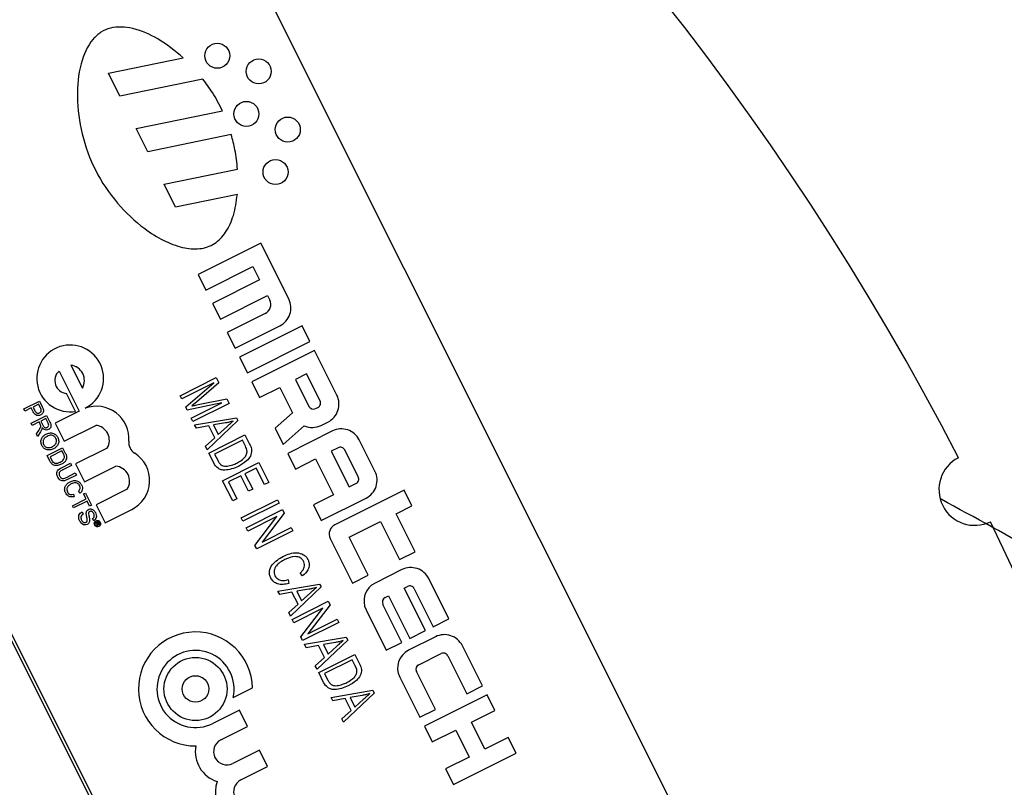
# Model space of a CAD drawing. Units: inches. Extents: x 3 to 63, y 3 to 47.3.
# Drawn here: x 27 to 28.7, y 37.6 to 39 of the extents above; entities that cross this region are included whole.
import ezdxf

# ---------------------------------------------------------------- set-up
doc = ezdxf.new("R2010")
doc.units = ezdxf.units.IN
doc.header["$LTSCALE"] = 6
doc.header["$MEASUREMENT"] = 0
doc.layers.add('FORMAT', color=7, linetype='Continuous')
doc.styles.add('SLDTEXTSTYLE0', font='TXT', dxfattribs={"width": 0.75})
doc.dimstyles.new('SLDDIMSTYLE1', dxfattribs={"dimtxt": 0.5, "dimasz": 0.33, "dimexe": 0, "dimexo": 0.0625, "dimgap": 0.125, "dimtad": 0, "dimtih": 1, "dimtoh": 1, "dimdec": 6, "dimrnd": 1e-09, "dimzin": 12, "dimdsep": 46, "dimlunit": 5, "dimtxsty": 'SLDTEXTSTYLE0', "dimsah": 1, "dimcen": 0.09, "dimadec": 0, "dimazin": 3, "dimtfac": 1, "dimtdec": 3, "dimtofl": 0, "dimtmove": 0, "dimatfit": 3, "dimfxl": 0, "dimfrac": 2, "dimtolj": 1, "dimtzin": 12, "dimarcsym": 0})
doc.dimstyles.new('SLDDIMSTYLE2', dxfattribs={"dimtxt": 0.5, "dimasz": 0.33, "dimexe": 0, "dimexo": 0.0625, "dimgap": 0.125, "dimtad": 0, "dimtih": 1, "dimtoh": 1, "dimdec": 3, "dimrnd": 1e-09, "dimzin": 12, "dimdsep": 46, "dimlunit": 5, "dimtxsty": 'SLDTEXTSTYLE0', "dimsah": 1, "dimcen": 0, "dimadec": 0, "dimazin": 3, "dimtfac": 1, "dimtdec": 3, "dimtofl": 0, "dimtmove": 0, "dimatfit": 3, "dimfxl": 0, "dimfrac": 2, "dimtolj": 1, "dimtzin": 12, "dimarcsym": 0})

# ---------------------------------------------------------------- blocks, each defined once
blk = doc.blocks.new('_D_4')
at = {"layer": 'FORMAT'}
for p, q in [((20.7109, 32.424), (19.319, 31.0321)), ((16.3726, 31.8266), (16.2206, 31.8266)), ((16.2206, 31.8266), (16.2206, 31.0321)), ((17.481, 31.8266), (17.6331, 31.8266)), ((17.6331, 31.8266), (17.6331, 31.0321)), ((16.2206, 31.0321), (16.3726, 31.0321)), ((17.6331, 31.0321), (17.481, 31.0321)), ((19.319, 31.0321), (18.569, 31.0321))]:
    blk.add_line(p, q, dxfattribs=at)
blk.add_solid([(20.7109, 32.424), (20.4245, 32.2437), (20.5306, 32.1376)], dxfattribs=at)
at = {"layer": 'FORMAT', "char_height": 0.5, "attachment_point": 1, "style": 'SLDTEXTSTYLE0'}
for s, insert in [('252', (16.3726, 31.6766)), ('9 15/16"', (16.0394, 30.7808)), ('%%c', (15.2846, 30.7808))]:
    blk.add_mtext(s, dxfattribs=dict(at, insert=insert))
blk = doc.blocks.new('_D_6')
at = {"layer": 'FORMAT'}
for p, q in [((24.5173, 44.3587), (24.3652, 44.3587)), ((24.3652, 44.3587), (24.3652, 43.5643)), ((25.6256, 44.3587), (25.7777, 44.3587)), ((25.7777, 44.3587), (25.7777, 43.5643)), ((19.2556, 36.2375), (19.2556, 44.0539)), ((30.8873, 36.6468), (30.8873, 44.0539)), ((19.2556, 43.6789), (22.8184, 43.6789)), ((30.8873, 43.6789), (27.3245, 43.6789)), ((24.3652, 43.5643), (24.5173, 43.5643)), ((25.7777, 43.5643), (25.6256, 43.5643))]:
    blk.add_line(p, q, dxfattribs=at)
for centre, start, end in [((25.2867, 43.6282), 153.4349, 206.5651), ((24.8562, 43.6282), 333.4349, 26.5651)]:
    blk.add_arc(centre, 1.8603, start, end, dxfattribs=at)
for points in [[(19.2556, 43.6789), (19.5856, 43.6039), (19.5856, 43.7539)], [(30.8873, 43.6789), (30.5573, 43.7539), (30.5573, 43.6039)]]:
    blk.add_solid(points, dxfattribs=at)
at = {"layer": 'FORMAT', "char_height": 0.5, "attachment_point": 1, "style": 'SLDTEXTSTYLE0'}
for s, insert in [('295', (24.5173, 44.2088)), ('11 5/8"', (23.9914, 43.4407))]:
    blk.add_mtext(s, dxfattribs=dict(at, insert=insert))

msp = doc.modelspace()

# ---------------------------------------------------------------- linework, layer by layer
at = {"color": 7, "linetype": 'Continuous', "lineweight": 25}
for p, q in [((28.6402325, 36.6105433), (27.4091334, 39.0695868)), ((27.1528063, 38.8904543), (27.2835298, 38.9172748)), ((27.1730829, 38.8499531), (27.1528063, 38.8904543)), ((27.3181641, 38.8797193), (27.1730829, 38.8499531)), ((27.2014701, 38.7932514), (27.352196, 38.8241758)), ((27.2217467, 38.7527502), (27.2014701, 38.7932514)), ((27.367651, 38.7826853), (27.2217467, 38.7527502)), ((27.2501339, 38.6960486), (27.3786524, 38.7224166)), ((27.8399371, 36.1875158), (26.5909311, 38.6823273)), ((27.8466464, 36.1852832), (26.5931637, 38.6890366)), ((27.2704105, 38.6555474), (27.2501339, 38.6960486)), ((27.3783575, 38.6776948), (27.2704105, 38.6555474)), ((27.4191411, 38.5930138), (27.3096019, 38.5381739)), ((27.4681052, 38.4952109), (27.4191411, 38.5930138)), ((27.3233118, 38.5107891), (27.4054662, 38.551919)), ((27.4054662, 38.551919), (27.4172176, 38.5284463)), ((27.3096019, 38.5381739), (27.3233118, 38.5107891)), ((27.4172176, 38.5284463), (27.3350632, 38.4873164)), ((27.3487732, 38.4599316), (27.4309276, 38.5010615)), ((27.4309276, 38.5010615), (27.4348447, 38.4932373)), ((27.3350632, 38.4873164), (27.3487732, 38.4599316)), ((27.4270306, 38.4697545), (27.3605246, 38.4364589)), ((27.3742346, 38.4090741), (27.4524769, 38.4482454)), ((27.4916081, 38.4482655), (27.3820688, 38.3934257)), ((27.505318, 38.4208807), (27.4916081, 38.4482655)), ((27.3605246, 38.4364589), (27.3742346, 38.4090741)), ((27.3957788, 38.3660408), (27.505318, 38.4208807)), ((27.5131523, 38.4052323), (27.4036131, 38.3503924)), ((27.5523236, 38.32699), (27.5131523, 38.4052323)), ((27.3820688, 38.3934257), (27.3957788, 38.3660408)), ((27.0665991, 38.3692026), (27.1017922, 38.2989066)), ((27.0874831, 38.379658), (27.1076283, 38.3394191)), ((27.2780993, 38.3261199), (27.341391, 38.3578063)), ((27.341391, 38.3578063), (27.3459691, 38.3486619)), ((27.4994774, 38.3641375), (27.4799169, 38.3543447)), ((27.4799169, 38.3543447), (27.5034197, 38.3073993)), ((27.5229802, 38.3171921), (27.4994774, 38.3641375)), ((27.3374133, 38.348619), (27.2809799, 38.3203661)), ((27.2879949, 38.3063541), (27.3374133, 38.348619)), ((27.3459691, 38.3486619), (27.3067721, 38.3150159)), ((27.4036131, 38.3503924), (27.417323, 38.3230076)), ((27.417323, 38.3230076), (27.4525321, 38.3406347)), ((27.4525321, 38.3406347), (27.4747452, 38.2962653)), ((27.0955883, 38.2987335), (27.0799052, 38.3300595)), ((27.2809799, 38.3203661), (27.2780993, 38.3261199)), ((27.3099732, 38.3105469), (27.3598962, 38.3208434)), ((27.3598962, 38.3208434), (27.3640242, 38.312598)), ((27.0050437, 38.3028914), (27.0321687, 38.3164713)), ((27.0069588, 38.2990661), (27.0050437, 38.3028914)), ((27.0180871, 38.3046373), (27.0069588, 38.2990661)), ((27.021414, 38.2979919), (27.0180871, 38.3046373)), ((27.030954, 38.3110791), (27.0212169, 38.3062043)), ((27.0212169, 38.3062043), (27.0244921, 38.2996621)), ((27.0341967, 38.3046021), (27.030954, 38.3110791)), ((27.0321687, 38.3164713), (27.0371578, 38.3065059)), ((27.2907726, 38.3008058), (27.2879949, 38.3063541)), ((27.3511772, 38.3133622), (27.2907726, 38.3008058)), ((27.2978519, 38.2866653), (27.3511772, 38.3133622)), ((27.3067721, 38.3150159), (27.2985218, 38.3080745)), ((27.3640242, 38.312598), (27.3007325, 38.2809115)), ((27.515161, 38.3034922), (27.5190732, 38.3054507)), ((27.017579, 38.2778529), (27.044704, 38.2914329)), ((27.0434893, 38.2860406), (27.0347954, 38.2816881)), ((27.0475372, 38.2779553), (27.0434893, 38.2860406)), ((27.044704, 38.2914329), (27.0505963, 38.2796635)), ((27.1017922, 38.2989066), (27.0600242, 38.2779958)), ((27.3007325, 38.2809115), (27.2978519, 38.2866653)), ((27.3036131, 38.2751577), (27.3765431, 38.2875921)), ((27.3765431, 38.2875921), (27.3790701, 38.2825447)), ((27.4747452, 38.2962653), (27.4442593, 38.269204)), ((27.0194941, 38.2740276), (27.017579, 38.2778529)), ((27.0316656, 38.2801212), (27.0194941, 38.2740276)), ((27.033627, 38.2762035), (27.0316656, 38.2801212)), ((27.0347954, 38.2816881), (27.0384325, 38.2744232)), ((27.0600242, 38.2779958), (27.0757073, 38.2466698)), ((27.0757073, 38.2466698), (27.1307125, 38.2742077)), ((27.3066415, 38.2691086), (27.3036131, 38.2751577)), ((27.3281702, 38.2733333), (27.3066415, 38.2691086)), ((27.3790701, 38.2825447), (27.3254232, 38.2315933)), ((27.3386767, 38.2523474), (27.3281702, 38.2733333)), ((27.3578432, 38.2785514), (27.3365967, 38.274982)), ((27.3365967, 38.274982), (27.3450456, 38.2581059)), ((27.3450456, 38.2581059), (27.3599213, 38.2718337)), ((27.4442593, 38.269204), (27.4584529, 38.2408532)), ((27.4584529, 38.2408532), (27.495151, 38.2734289)), ((27.5249589, 38.2741488), (27.5366952, 38.2800245)), ((27.0269424, 38.2591502), (27.0309775, 38.2653972)), ((27.0291377, 38.2547652), (27.0269424, 38.2591502)), ((27.0343974, 38.262964), (27.0291377, 38.2547652)), ((27.3223947, 38.2376425), (27.3386767, 38.2523474)), ((27.3283038, 38.2258395), (27.3915955, 38.257526)), ((27.3915955, 38.257526), (27.399845, 38.241048)), ((27.5445295, 38.2643761), (27.4662872, 38.2252047)), ((27.6189149, 38.1939781), (27.591495, 38.2487477)), ((27.0457834, 38.2215164), (27.0729085, 38.2350963)), ((27.0729085, 38.2350963), (27.0775521, 38.225821)), ((27.1506462, 38.2343913), (27.095641, 38.2068534)), ((27.3254232, 38.2315933), (27.3223947, 38.2376425)), ((27.3870783, 38.2480686), (27.3385821, 38.2237894)), ((27.3923316, 38.2375756), (27.3870783, 38.2480686)), ((27.5543274, 38.2350327), (27.542591, 38.229157)), ((27.0506474, 38.2118009), (27.0457834, 38.2215164)), ((27.0716938, 38.2297041), (27.0508284, 38.219258)), ((27.0508284, 38.219258), (27.0536276, 38.2136667)), ((27.0744467, 38.2242052), (27.0716938, 38.2297041)), ((27.3369263, 38.2086167), (27.3283038, 38.2258395)), ((27.3385821, 38.2237894), (27.3439189, 38.2131294)), ((27.4662872, 38.2252047), (27.4799972, 38.1978199)), ((27.4799972, 38.1978199), (27.5152062, 38.215447)), ((27.5152062, 38.215447), (27.5465433, 38.1528532)), ((27.542591, 38.229157), (27.5739281, 38.1665631)), ((27.5895715, 38.1841802), (27.5660687, 38.2311256)), ((27.0708828, 38.2001585), (27.0864884, 38.2079713)), ((27.0884035, 38.204146), (27.0729772, 38.1964229)), ((27.0864884, 38.2079713), (27.0884035, 38.204146)), ((27.095641, 38.2068534), (27.1113241, 38.1755274)), ((27.1113241, 38.1755274), (27.1656795, 38.20274)), ((27.352583, 38.1773433), (27.4158747, 38.2090297)), ((27.4113576, 38.1995723), (27.3916303, 38.189696)), ((27.4257605, 38.1708034), (27.4113576, 38.1995723)), ((27.4158747, 38.2090297), (27.4331582, 38.174507)), ((27.0795931, 38.1832082), (27.0950193, 38.1909312)), ((27.0969344, 38.1871059), (27.0813289, 38.1792931)), ((27.0950193, 38.1909312), (27.0969344, 38.1871059)), ((27.3842326, 38.1859924), (27.3628613, 38.1752931)), ((27.3978125, 38.1588674), (27.3842326, 38.1859924)), ((27.3916303, 38.189696), (27.4052102, 38.162571)), ((27.370278, 38.1419986), (27.352583, 38.1773433)), ((27.3628613, 38.1752931), (27.3776758, 38.1457022)), ((27.4052102, 38.162571), (27.3978125, 38.1588674)), ((27.4331582, 38.174507), (27.4257605, 38.1708034)), ((27.5739281, 38.1665631), (27.5856644, 38.1724388)), ((27.0898311, 38.133534), (27.1138263, 38.145547)), ((27.0917448, 38.1536285), (27.0927688, 38.149357)), ((27.103326, 38.1555122), (27.1005904, 38.1589268)), ((27.1094738, 38.1542409), (27.1126036, 38.1558078)), ((27.1138263, 38.145547), (27.1094738, 38.1542409)), ((27.1126036, 38.1558078), (27.1232238, 38.1345946)), ((27.1858248, 38.1625011), (27.131453, 38.1352803)), ((27.3776758, 38.1457022), (27.370278, 38.1419986)), ((27.5465433, 38.1528532), (27.5113342, 38.1352261)), ((27.5250442, 38.1078413), (27.6032865, 38.1470126)), ((27.6698025, 38.1607427), (27.5485269, 38.1000271)), ((27.6835125, 38.1333579), (27.6698025, 38.1607427)), ((27.0917462, 38.1297086), (27.0898311, 38.133534)), ((27.1157414, 38.1417216), (27.0917462, 38.1297086)), ((27.1200939, 38.1330277), (27.1157414, 38.1417216)), ((27.1232238, 38.1345946), (27.1200939, 38.1330277)), ((27.131453, 38.1352803), (27.1471361, 38.1039544)), ((27.3850925, 38.1124077), (27.4483842, 38.1440941)), ((27.4512648, 38.1383403), (27.3879731, 38.1066539)), ((27.4483842, 38.1440941), (27.4512648, 38.1383403)), ((27.5113342, 38.1352261), (27.5250442, 38.1078413)), ((27.6561277, 38.1196479), (27.6835125, 38.1333579)), ((27.106881, 38.1229334), (27.1087961, 38.1191081)), ((27.1272379, 38.1074647), (27.1253228, 38.11129)), ((27.1471361, 38.1039544), (27.1936734, 38.1272529)), ((27.3879731, 38.1066539), (27.3850925, 38.1124077)), ((27.3937342, 38.0951463), (27.4570259, 38.1268327)), ((27.4476284, 38.114932), (27.3966148, 38.0893925)), ((27.4091531, 38.0643481), (27.4476284, 38.114932)), ((27.4601059, 38.1206808), (27.4215728, 38.0700198)), ((27.4570259, 38.1268327), (27.4601059, 38.1206808)), ((27.6894233, 38.0531419), (27.6561277, 38.1196479)), ((27.1299689, 38.103108), (27.1354621, 38.1058581)), ((27.1303874, 38.1022721), (27.1299689, 38.103108)), ((27.1324175, 38.1032884), (27.1303874, 38.1022721)), ((27.1323006, 38.0984507), (27.1317625, 38.0995255)), ((27.1323891, 38.0986374), (27.1323006, 38.0984507)), ((27.1331564, 38.1018125), (27.1324175, 38.1032884)), ((27.1324342, 38.0999737), (27.1330163, 38.1003025)), ((27.1336158, 38.0995572), (27.1329963, 38.0992471)), ((27.1349253, 38.1045439), (27.1333729, 38.1037667)), ((27.1333729, 38.1037667), (27.1340819, 38.1023505)), ((27.1356623, 38.1030717), (27.1349253, 38.1045439)), ((27.1354621, 38.1058581), (27.1366242, 38.1035369)), ((27.3966148, 38.0893925), (27.3937342, 38.0951463)), ((27.4215728, 38.0700198), (27.4726634, 38.0955979)), ((27.4726634, 38.0955979), (27.475544, 38.0898441)), ((27.5739732, 38.078518), (27.6287429, 38.1059379)), ((27.6287429, 38.1059379), (27.6620385, 38.039432)), ((27.475544, 38.0898441), (27.4122523, 38.0581576)), ((27.5407127, 38.0765444), (27.5798841, 37.9983021)), ((27.6072689, 38.012012), (27.5739732, 38.078518)), ((27.4122523, 38.0581576), (27.4091531, 38.0643481)), ((27.6620385, 38.039432), (27.6894233, 38.0531419)), ((27.4924392, 38.0109233), (27.4879147, 38.0158541)), ((27.5798841, 37.9983021), (27.6072689, 38.012012)), ((27.6659606, 38.0218249), (27.6190153, 37.9983221)), ((27.4492884, 37.9841803), (27.5222185, 37.9966147)), ((27.466955, 38.0043328), (27.4681916, 37.997756)), ((27.5247454, 37.9915673), (27.4710986, 37.9406159)), ((27.5222185, 37.9966147), (27.5247454, 37.9915673)), ((27.6698903, 37.9895437), (27.6757585, 37.9924816)), ((27.7481803, 37.9357785), (27.7129261, 38.0061966)), ((27.4523169, 37.9781311), (27.4492884, 37.9841803)), ((27.4738456, 37.9823559), (27.4523169, 37.9781311)), ((27.484352, 37.9613699), (27.4738456, 37.9823559)), ((27.5035185, 37.9875739), (27.4822721, 37.9840045)), ((27.4822721, 37.9840045), (27.490721, 37.9671285)), ((27.490721, 37.9671285), (27.5055967, 37.9808562)), ((27.6366373, 37.9728959), (27.6425055, 37.9758338)), ((27.6425055, 37.9758338), (27.6797183, 37.9015036)), ((27.7071031, 37.9152135), (27.6698903, 37.9895437)), ((27.6874999, 37.9885745), (27.7207955, 37.9220685)), ((27.4680701, 37.9466651), (27.484352, 37.9613699)), ((27.4739791, 37.9348621), (27.5372708, 37.9665486)), ((27.5403508, 37.9603966), (27.5018177, 37.9097356)), ((27.5372708, 37.9665486), (27.5403508, 37.9603966)), ((27.6660259, 37.8946486), (27.6327302, 37.9611545)), ((27.4710986, 37.9406159), (27.4680701, 37.9466651)), ((27.5278733, 37.9546478), (27.4768597, 37.9291083)), ((27.489398, 37.9040639), (27.5278733, 37.9546478)), ((27.6033869, 37.9513567), (27.6386411, 37.8809386)), ((27.4768597, 37.9291083), (27.4739791, 37.9348621)), ((27.5557889, 37.9295599), (27.4924972, 37.8978735)), ((27.5018177, 37.9097356), (27.5529083, 37.9353137)), ((27.5529083, 37.9353137), (27.5557889, 37.9295599)), ((27.7207955, 37.9220685), (27.7481803, 37.9357785)), ((27.7247176, 37.9044615), (27.6777723, 37.8809587)), ((27.6797183, 37.9015036), (27.7071031, 37.9152135)), ((27.4924972, 37.8978735), (27.489398, 37.9040639)), ((27.4957893, 37.8912977), (27.5687194, 37.9037321)), ((27.4988178, 37.8852485), (27.4957893, 37.8912977)), ((27.5203465, 37.8894732), (27.4988178, 37.8852485)), ((27.5712463, 37.8986846), (27.5175995, 37.8477333)), ((27.5308529, 37.8684873), (27.5203465, 37.8894732)), ((27.5500194, 37.8946913), (27.528773, 37.8911219)), ((27.528773, 37.8911219), (27.5372218, 37.8742458)), ((27.5372218, 37.8742458), (27.5520976, 37.8879736)), ((27.5687194, 37.9037321), (27.5712463, 37.8986846)), ((27.6386411, 37.8809386), (27.6660259, 37.8946486)), ((27.8069373, 37.8184151), (27.7716831, 37.8888331)), ((27.52048, 37.8419795), (27.5837717, 37.8736659)), ((27.5837717, 37.8736659), (27.5920213, 37.857188)), ((27.6953943, 37.8555325), (27.7345155, 37.8751181)), ((27.7462569, 37.871211), (27.7795525, 37.8047051)), ((27.514571, 37.8537825), (27.5308529, 37.8684873)), ((27.5175995, 37.8477333), (27.514571, 37.8537825)), ((27.5792546, 37.8642085), (27.5307584, 37.8399293)), ((27.5845078, 37.8537156), (27.5792546, 37.8642085)), ((27.5291025, 37.8247566), (27.52048, 37.8419795)), ((27.5307584, 37.8399293), (27.5360952, 37.8292694)), ((27.7247829, 37.7772852), (27.6914873, 37.8437911)), ((27.6621439, 37.8339933), (27.6973981, 37.7635752)), ((27.7795525, 37.8047051), (27.8069373, 37.8184151)), ((27.3708744, 37.7982082), (27.404791, 37.8151882)), ((27.5422902, 37.7984151), (27.6152203, 37.8108494)), ((27.6177472, 37.805802), (27.5641003, 37.7548507)), ((27.5965203, 37.8018087), (27.5752739, 37.7982393)), ((27.6152203, 37.8108494), (27.6177472, 37.805802)), ((27.8147716, 37.8027666), (27.7052324, 37.7479267)), ((27.8284815, 37.7753818), (27.8147716, 37.8027666)), ((27.5453187, 37.7923659), (27.5422902, 37.7984151)), ((27.5668474, 37.7965906), (27.5453187, 37.7923659)), ((27.5773538, 37.7756047), (27.5668474, 37.7965906)), ((27.5752739, 37.7982393), (27.5837227, 37.7813632)), ((27.5837227, 37.7813632), (27.5985985, 37.795091)), ((27.3819111, 37.7761632), (27.3352997, 37.7528277)), ((27.3961937, 37.7476345), (27.3819111, 37.7761632)), ((27.5610719, 37.7608998), (27.5773538, 37.7756047)), ((27.6973981, 37.7635752), (27.7247829, 37.7772852)), ((27.7874043, 37.7548168), (27.8284815, 37.7753818)), ((27.5641003, 37.7548507), (27.5610719, 37.7608998)), ((27.8109071, 37.7078715), (27.7874043, 37.7548168)), ((27.3495824, 37.7242989), (27.3961937, 37.7476345)), ((27.7052324, 37.7479267), (27.7189423, 37.7205419)), ((27.7189423, 37.7205419), (27.7600195, 37.7411069)), ((27.7600195, 37.7411069), (27.7835223, 37.6941615)), ((27.8519843, 37.7284364), (27.8109071, 37.7078715)), ((27.8656943, 37.7010516), (27.8519843, 37.7284364)), ((27.4169685, 37.7061381), (27.3703572, 37.6828026)), ((27.4312512, 37.6776094), (27.4169685, 37.7061381)), ((27.7561551, 37.6462117), (27.8656943, 37.7010516)), ((27.7835223, 37.6941615), (27.7424451, 37.6735965)), ((27.3846399, 37.6542738), (27.4312512, 37.6776094)), ((27.7424451, 37.6735965), (27.7561551, 37.6462117))]:
    msp.add_line(p, q, dxfattribs=at)
for centre, radius in [((27.3431952, 38.9206208), 0.021875), ((27.4156019, 38.8932661), 0.021875), ((27.3941179, 38.8189058), 0.021875), ((27.4665247, 38.7915511), 0.021875), ((27.4450407, 38.7171909), 0.021875), ((27.3051114, 37.8131271), 0.0551074), ((27.3051114, 37.8131271), 0.0232031)]:
    msp.add_circle(centre, radius, dxfattribs=at)
for centre, radius, start, end in [((24.2243429, 35.9374574), 4.96875, 27.3151515, 120.8737387), ((27.4191963, 38.485403), 0.0175, 296.5944451, 26.5944451), ((27.4368083, 38.4795424), 0.035, 296.5944451, 26.5944451), ((27.0860957, 38.3563442), 0.0583875, 296.5944451, 279.3565912), ((27.0816643, 38.3524906), 0.0225, 132.0335049, 265.5158569), ((27.0833938, 38.3524485), 0.0275151, 331.7358199, 81.4530703), ((27.5210267, 38.3113214), 0.035, 296.5944451, 26.5944451), ((27.1320522, 38.2510855), 0.0566297, 355.2841708, 110.4847897), ((27.5112439, 38.3113164), 0.00875, 206.5944451, 296.5944451), ((27.515156, 38.313275), 0.00875, 296.5944451, 26.5944451), ((27.1284341, 38.248169), 0.0261381, 328.1893706, 84.9995196), ((27.5092904, 38.3054457), 0.035, 246.1726792, 296.5944451), ((27.560198, 38.2330791), 0.035, 26.5944451, 116.5944451), ((27.210914, 38.24458), 0.0225, 175.2841708, 237.4348913), ((27.5582445, 38.2272085), 0.00875, 26.5944451, 116.5944451), ((27.1683219, 38.177891), 0.0566297, 296.5944451, 57.4348913), ((28.6673875, 38.1618296), 0.0625, 116.9547983, 296.2340919), ((27.1638572, 38.1766655), 0.0261381, 327.1866157, 86.0022745), ((27.5817473, 38.1802631), 0.00875, 296.5944451, 26.5944451), ((27.587618, 38.1783095), 0.035, 296.5944451, 26.5944451), ((24.2243429, 35.9374574), 4.96875, 292.3151515, 25.8737387), ((27.5563612, 38.0843786), 0.0175, 116.5944451, 206.5944451), ((27.6816292, 37.990528), 0.035, 26.5944451, 116.5944451), ((27.6346838, 37.9670252), 0.035, 116.5944451, 206.5944451), ((27.6796756, 37.9846573), 0.00875, 26.5944451, 116.5944451), ((27.6405545, 37.9650717), 0.00875, 116.5944451, 206.5944451), ((27.3051114, 37.8131271), 0.0997009, 1.1845643, 270.369792), ((27.7403862, 37.8731646), 0.035, 26.5944451, 116.5944451), ((27.3051114, 37.8131271), 0.0674341, 347.2183097, 296.5944451), ((27.6934408, 37.8496618), 0.035, 116.5944451, 206.5944451), ((27.7384326, 37.8672939), 0.00875, 26.5944451, 116.5944451), ((27.6993115, 37.8477082), 0.00875, 116.5944451, 206.5944451), ((27.3599698, 37.7035507), 0.0232031, 116.5944451, 296.5944451), ((27.3599698, 37.7035507), 0.0551074, 169.6744854, 251.8721991), ((27.3950273, 37.6335256), 0.0551074, 161.3166911, 296.5944451), ((27.3950273, 37.6335256), 0.0232031, 116.5944451, 296.5944451)]:
    msp.add_arc(centre, radius, start, end, dxfattribs=at)
for points, knots in [([(27.2835298, 38.9172748), (27.26936, 38.9289229), (27.2429176, 38.9506595), (27.2045569, 38.9673621), (27.1756784, 38.9716103), (27.15636, 38.9698161), (27.1391264, 38.9624248), (27.1181864, 38.9431883), (27.1015196, 38.9036334), (27.0963846, 38.8464617), (27.1048413, 38.7824877), (27.1280803, 38.7184563), (27.1663349, 38.6622765), (27.2084502, 38.6222656), (27.2478858, 38.5973204), (27.2805808, 38.58456), (27.311683, 38.5810562), (27.3398725, 38.5901515), (27.360091, 38.6124026), (27.37324, 38.6425208), (27.3765755, 38.665446), (27.3783575, 38.6776948)], [0, 0, 0, 0, 0.070336472, 0.131254673, 0.157740461, 0.181911108, 0.204892735, 0.228499977, 0.289537678, 0.363926497, 0.447733918, 0.535613366, 0.623359285, 0.706659552, 0.757134374, 0.801911878, 0.84062905, 0.875278855, 0.911248308, 0.952580659, 1, 1, 1, 1]), ([(27.352196, 38.8241758), (27.3466676, 38.8350989), (27.3368243, 38.8545474), (27.323851, 38.8720479), (27.3181641, 38.8797193)], [0, 0, 0, 0, 0.561646668, 1, 1, 1, 1]), ([(27.3786524, 38.7224166), (27.3774405, 38.7336783), (27.3752487, 38.7540453), (27.3699983, 38.7738371), (27.367651, 38.7826853)], [0, 0, 0, 0, 0.552932272, 1, 1, 1, 1]), ([(27.0324455, 38.2961687), (27.0329707, 38.2964746), (27.0340203, 38.2970859), (27.0350669, 38.2984452), (27.0356349, 38.2999266), (27.0355595, 38.3008811), (27.0355218, 38.3013581)], [0, 0, 0, 0, 0.280260848, 0.560077502, 0.780149736, 1, 1, 1, 1]), ([(27.0355218, 38.3013581), (27.0353188, 38.3019815), (27.0349561, 38.3030957), (27.0344289, 38.3041415), (27.0341967, 38.3046021)], [0, 0, 0, 0, 0.559584923, 1, 1, 1, 1]), ([(27.0389155, 38.3023571), (27.0391678, 38.301254), (27.0396713, 38.299052), (27.0385959, 38.2959887), (27.0367454, 38.2937476), (27.0352281, 38.2928478), (27.0344693, 38.2923978)], [0, 0, 0, 0, 0.280012961, 0.558910447, 0.779395551, 1, 1, 1, 1]), ([(27.0371578, 38.3065059), (27.0375321, 38.3057506), (27.0382004, 38.3044021), (27.038697, 38.3029819), (27.0389155, 38.3023571)], [0, 0, 0, 0, 0.5601005195, 1, 1, 1, 1]), ([(27.2985218, 38.3080745), (27.3006577, 38.3085436), (27.304472, 38.3093812), (27.3082923, 38.3101907), (27.3099732, 38.3105469)], [0, 0, 0, 0, 0.559997777, 1, 1, 1, 1]), ([(27.0344693, 38.2923978), (27.0330399, 38.2918625), (27.0301903, 38.2907955), (27.0245424, 38.2922962), (27.0226019, 38.2958292), (27.021414, 38.2979919)], [0, 0, 0, 0, 0.280751195, 0.559708471, 1, 1, 1, 1]), ([(27.0244921, 38.2996621), (27.0249373, 38.2988452), (27.0258228, 38.2972203), (27.0279199, 38.2954835), (27.0304163, 38.2953205), (27.031768, 38.2958855), (27.0324455, 38.2961687)], [0, 0, 0, 0, 0.281400741, 0.559752868, 0.77935575, 1, 1, 1, 1]), ([(27.0309775, 38.2653972), (27.0315683, 38.2663336), (27.0325413, 38.2678759), (27.0337536, 38.2700847), (27.0346439, 38.2720933), (27.0345119, 38.2735354), (27.034446, 38.2742554)], [0, 0, 0, 0, 0.340601127, 0.560969471, 0.780773801, 1, 1, 1, 1]), ([(27.034446, 38.2742554), (27.0343156, 38.2746285), (27.0340828, 38.275295), (27.0337663, 38.2759258), (27.033627, 38.2762035)], [0, 0, 0, 0, 0.559852696, 1, 1, 1, 1]), ([(27.0366614, 38.2676719), (27.0363305, 38.2667484), (27.0357394, 38.2650987), (27.0348076, 38.2636165), (27.0343974, 38.262964)], [0, 0, 0, 0, 0.559794285, 1, 1, 1, 1]), ([(27.0369426, 38.2704494), (27.0369448, 38.2699248), (27.0369488, 38.2689882), (27.0367492, 38.2680741), (27.0366614, 38.2676719)], [0, 0, 0, 0, 0.560120097, 1, 1, 1, 1]), ([(27.0478364, 38.2669059), (27.0467215, 38.266488), (27.0444938, 38.2656531), (27.0401119, 38.2665851), (27.0381444, 38.268984), (27.0369426, 38.2704494)], [0, 0, 0, 0, 0.280517375, 0.560501605, 1, 1, 1, 1]), ([(27.0384325, 38.2744232), (27.0388427, 38.2736415), (27.0396589, 38.2720862), (27.0415111, 38.2702956), (27.0438772, 38.2699691), (27.0451851, 38.2704498), (27.0458397, 38.2706904)], [0, 0, 0, 0, 0.281562637, 0.560237887, 0.779871891, 1, 1, 1, 1]), ([(27.0458397, 38.2706904), (27.0465076, 38.2711281), (27.0478412, 38.2720023), (27.0488534, 38.2748671), (27.0480366, 38.2767835), (27.0475372, 38.2779553)], [0, 0, 0, 0, 0.2804058885, 0.559980744, 1, 1, 1, 1]), ([(27.0505963, 38.2796635), (27.0512091, 38.2784063), (27.0524259, 38.2759103), (27.05262, 38.2718284), (27.0506221, 38.2686709), (27.0487655, 38.2674946), (27.0478364, 38.2669059)], [0, 0, 0, 0, 0.281671204, 0.559201666, 0.779411038, 1, 1, 1, 1]), ([(27.3712212, 38.2817635), (27.3687514, 38.2810482), (27.3643408, 38.2797709), (27.3598286, 38.278924), (27.3578432, 38.2785514)], [0, 0, 0, 0, 0.559976449, 1, 1, 1, 1]), ([(27.3599213, 38.2718337), (27.3619876, 38.2737365), (27.3656772, 38.2771344), (27.3695272, 38.280349), (27.3712212, 38.2817635)], [0, 0, 0, 0, 0.560009185, 1, 1, 1, 1]), ([(27.0365565, 38.2390779), (27.0358001, 38.2411502), (27.0342883, 38.2452918), (27.0358245, 38.2514866), (27.0392672, 38.2560243), (27.0421997, 38.2578275), (27.0436664, 38.2587294)], [0, 0, 0, 0, 0.279599968, 0.558765323, 0.779310295, 1, 1, 1, 1]), ([(27.0455381, 38.2548823), (27.0441325, 38.2540633), (27.0413286, 38.2524296), (27.0388838, 38.2484697), (27.0382931, 38.2442383), (27.0392163, 38.2418538), (27.0396782, 38.2406611)], [0, 0, 0, 0, 0.28065662, 0.559885003, 0.779849234, 1, 1, 1, 1]), ([(27.0436664, 38.2587294), (27.0457688, 38.2596149), (27.0499618, 38.2613809), (27.0564791, 38.2606823), (27.0615985, 38.2575842), (27.0634557, 38.2545222), (27.0643852, 38.2529897)], [0, 0, 0, 0, 0.280570395, 0.559574615, 0.779560769, 1, 1, 1, 1]), ([(27.0612663, 38.251401), (27.060299, 38.2528218), (27.0583666, 38.2556603), (27.0521756, 38.2577849), (27.0480573, 38.2559839), (27.0455381, 38.2548823)], [0, 0, 0, 0, 0.280127725, 0.559652862, 1, 1, 1, 1]), ([(27.0549771, 38.2369921), (27.0564106, 38.237826), (27.0592697, 38.2394892), (27.0619905, 38.2433904), (27.0626465, 38.2477323), (27.0617264, 38.2501779), (27.0612663, 38.251401)], [0, 0, 0, 0, 0.28079669, 0.560068196, 0.779984023, 1, 1, 1, 1]), ([(27.0643852, 38.2529897), (27.0651499, 38.250876), (27.0666779, 38.2466528), (27.0650433, 38.2403403), (27.0614004, 38.2358199), (27.0583778, 38.2340426), (27.0568651, 38.2331532)], [0, 0, 0, 0, 0.279564447, 0.558584119, 0.779087157, 1, 1, 1, 1]), ([(27.0568651, 38.2331532), (27.0547912, 38.2323291), (27.0506523, 38.2306846), (27.0442512, 38.2314318), (27.0393496, 38.2346314), (27.0374879, 38.2375952), (27.0365565, 38.2390779)], [0, 0, 0, 0, 0.280353032, 0.559502251, 0.779635331, 1, 1, 1, 1]), ([(27.0396782, 38.2406611), (27.040613, 38.2392686), (27.0424825, 38.2364836), (27.047129, 38.2349542), (27.0514023, 38.2354058), (27.0537845, 38.2364629), (27.0549771, 38.2369921)], [0, 0, 0, 0, 0.279100191, 0.558191987, 0.778806361, 1, 1, 1, 1]), ([(27.3953102, 38.2284818), (27.3949805, 38.2302526), (27.3943906, 38.2334208), (27.3929617, 38.236304), (27.3923316, 38.2375756)], [0, 0, 0, 0, 0.558949339, 1, 1, 1, 1]), ([(27.399845, 38.241048), (27.400714, 38.2392791), (27.4022647, 38.2361222), (27.4030013, 38.2326874), (27.4033251, 38.2311772)], [0, 0, 0, 0, 0.56035443, 1, 1, 1, 1]), ([(27.0687798, 38.2099786), (27.0708703, 38.2111775), (27.0737865, 38.2128499), (27.0759404, 38.2166384), (27.0760678, 38.2185089), (27.0761313, 38.2194422)], [0, 0, 0, 0, 0.559149684, 0.78004033, 1, 1, 1, 1]), ([(27.0795953, 38.2159166), (27.0790505, 38.21445), (27.0781517, 38.2120302), (27.0756625, 38.2094267), (27.0732953, 38.2075528), (27.0715219, 38.2065999), (27.0706351, 38.2061234)], [0, 0, 0, 0, 0.338851473, 0.559119161, 0.779526219, 1, 1, 1, 1]), ([(27.0761313, 38.2194422), (27.0759199, 38.2203675), (27.0755419, 38.222022), (27.0747818, 38.2235373), (27.0744467, 38.2242052)], [0, 0, 0, 0, 0.559254556, 1, 1, 1, 1]), ([(27.0775521, 38.225821), (27.0779996, 38.2249182), (27.0787986, 38.2233066), (27.0793275, 38.2215883), (27.0795602, 38.2208326)], [0, 0, 0, 0, 0.560174013, 1, 1, 1, 1]), ([(27.0795602, 38.2208326), (27.0797323, 38.2199139), (27.0800397, 38.2182729), (27.0797311, 38.2166367), (27.0795953, 38.2159166)], [0, 0, 0, 0, 0.559846533, 1, 1, 1, 1]), ([(27.3772583, 38.2082006), (27.3819332, 38.2108117), (27.3884489, 38.2144511), (27.3943293, 38.2222418), (27.394984, 38.2264064), (27.3953102, 38.2284818)], [0, 0, 0, 0, 0.5602424344, 0.7808580402, 1, 1, 1, 1]), ([(27.4033251, 38.2311772), (27.4029344, 38.2275066), (27.4021489, 38.2201257), (27.3931405, 38.2099351), (27.3850156, 38.2052598), (27.380049, 38.2024018)], [0, 0, 0, 0, 0.277744115, 0.558493328, 1, 1, 1, 1]), ([(27.0706351, 38.2061234), (27.0685859, 38.2052684), (27.0645001, 38.2035637), (27.0580146, 38.2037705), (27.053186, 38.2072126), (27.0514959, 38.2102673), (27.0506474, 38.2118009)], [0, 0, 0, 0, 0.280839967, 0.559951723, 0.779068473, 1, 1, 1, 1]), ([(27.0536276, 38.2136667), (27.0542884, 38.2123503), (27.0554645, 38.2100073), (27.0577511, 38.208765), (27.058753, 38.2082206)], [0, 0, 0, 0, 0.561861016, 1, 1, 1, 1]), ([(27.058753, 38.2082206), (27.0607108, 38.2080662), (27.0642228, 38.2077891), (27.0673818, 38.2093069), (27.0687798, 38.2099786)], [0, 0, 0, 0, 0.557452247, 1, 1, 1, 1]), ([(27.0642713, 38.1837194), (27.0635023, 38.1854949), (27.0619742, 38.1890234), (27.0631516, 38.1946815), (27.0669248, 38.1980174), (27.0695613, 38.1994436), (27.0708828, 38.2001585)], [0, 0, 0, 0, 0.28072915, 0.557903598, 0.778402624, 1, 1, 1, 1]), ([(27.380049, 38.2024018), (27.3722909, 38.1992131), (27.3625798, 38.1952216), (27.3502303, 38.1963497), (27.3424241, 38.199595), (27.3391232, 38.2050116), (27.3369263, 38.2086167)], [0, 0, 0, 0, 0.499482229, 0.625227146, 0.750561133, 1, 1, 1, 1]), ([(27.3439189, 38.2131294), (27.344869, 38.2113877), (27.3467635, 38.207915), (27.3509055, 38.2039986), (27.3559327, 38.2025603), (27.3590465, 38.2027434), (27.3606055, 38.202835)], [0, 0, 0, 0, 0.280724641, 0.559735142, 0.7795740137, 1, 1, 1, 1]), ([(27.3606055, 38.202835), (27.3638394, 38.2034532), (27.3696185, 38.2045578), (27.3749225, 38.2070868), (27.3772583, 38.2082006)], [0, 0, 0, 0, 0.559599911, 1, 1, 1, 1]), ([(27.0813289, 38.1792931), (27.0796107, 38.1784685), (27.0761993, 38.1768314), (27.0706199, 38.1768836), (27.0664913, 38.1798229), (27.0650126, 38.1824182), (27.0642713, 38.1837194)], [0, 0, 0, 0, 0.281627297, 0.559158439, 0.778982612, 1, 1, 1, 1]), ([(27.0729772, 38.1964229), (27.0718344, 38.1958375), (27.0695628, 38.1946739), (27.0668471, 38.1920601), (27.0664309, 38.1885764), (27.067209, 38.1867002), (27.0675992, 38.1857592)], [0, 0, 0, 0, 0.2817876316, 0.5601222511, 0.7793862591, 1, 1, 1, 1]), ([(27.0675992, 38.1857592), (27.0680329, 38.1849814), (27.0688981, 38.1834294), (27.0709063, 38.1815144), (27.0749212, 38.1808842), (27.0776636, 38.1822483), (27.0795931, 38.1832082)], [0, 0, 0, 0, 0.187561454, 0.374238698, 0.55971924, 1, 1, 1, 1]), ([(27.0781939, 38.1559097), (27.0773254, 38.1580171), (27.0755941, 38.1622182), (27.0775705, 38.1685654), (27.0814659, 38.1728553), (27.084495, 38.1746501), (27.0860104, 38.175548)], [0, 0, 0, 0, 0.279955064, 0.558087594, 0.778911574, 1, 1, 1, 1]), ([(27.0879418, 38.1717308), (27.0865231, 38.1709257), (27.0836945, 38.1693205), (27.0805882, 38.1657886), (27.0798238, 38.1614703), (27.0807038, 38.1590477), (27.0811442, 38.1578352)], [0, 0, 0, 0, 0.281245013, 0.560715637, 0.780138021, 1, 1, 1, 1]), ([(27.0860104, 38.175548), (27.0880404, 38.1763815), (27.0920901, 38.1780442), (27.0983992, 38.177423), (27.1032477, 38.1742999), (27.1050664, 38.1713766), (27.1059764, 38.1699139)], [0, 0, 0, 0, 0.280492483, 0.55956971, 0.77961533, 1, 1, 1, 1]), ([(27.1027541, 38.1685317), (27.1022084, 38.1694576), (27.1011185, 38.1713066), (27.0983802, 38.1731375), (27.0937275, 38.1741007), (27.0903273, 38.1727079), (27.0879418, 38.1717308)], [0, 0, 0, 0, 0.1872234357, 0.3739057904, 0.5607363291, 1, 1, 1, 1]), ([(27.1005904, 38.1589268), (27.1012847, 38.1596487), (27.1026698, 38.1610889), (27.1037575, 38.1637375), (27.1036838, 38.166361), (27.1030642, 38.1678077), (27.1027541, 38.1685317)], [0, 0, 0, 0, 0.2805532991, 0.5597389299, 0.7796538206, 1, 1, 1, 1]), ([(27.1059764, 38.1699139), (27.1065441, 38.1685359), (27.1076781, 38.1657835), (27.1073431, 38.161543), (27.1057608, 38.158027), (27.104138, 38.1563509), (27.103326, 38.1555122)], [0, 0, 0, 0, 0.280080636, 0.559448667, 0.779548832, 1, 1, 1, 1]), ([(27.0927688, 38.149357), (27.0911551, 38.1491112), (27.0879334, 38.1486205), (27.0834699, 38.1499677), (27.0801341, 38.1525952), (27.078841, 38.1548043), (27.0781939, 38.1559097)], [0, 0, 0, 0, 0.280256253, 0.559546197, 0.779589433, 1, 1, 1, 1]), ([(27.0811442, 38.1578352), (27.0817672, 38.1568432), (27.083012, 38.1548609), (27.0869012, 38.1528412), (27.0899088, 38.1533301), (27.0917448, 38.1536285)], [0, 0, 0, 0, 0.280711231, 0.560904581, 1, 1, 1, 1]), ([(30.9305706, 34.4322474), (30.9256473, 34.5274479), (30.9155257, 34.7231631), (30.8763558, 35.0081624), (30.8190459, 35.2940912), (30.7503105, 35.5472845), (30.6739637, 35.7753234), (30.5967555, 35.9733314), (30.5254287, 36.1328024), (30.4638998, 36.258151), (30.4208009, 36.3409539), (30.3761572, 36.4225324), (30.3260462, 36.5099683), (30.2679938, 36.6053854), (30.208376, 36.69762), (30.1567304, 36.7736597), (30.1060586, 36.8452436), (30.0538847, 36.9159638), (29.9982485, 36.9880909), (29.9413914, 37.0587534), (29.8490913, 37.168747), (29.7153273, 37.3159451), (29.5378105, 37.4899596), (29.3567421, 37.6483411), (29.1738369, 37.7918413), (28.9853608, 37.9240237), (28.7975983, 38.0427385), (28.6682657, 38.1126199), (28.6085051, 38.1449099)], [0, 0, 0, 0, 0.06126551, 0.125950828, 0.186272452, 0.25119151, 0.297573365, 0.344192867, 0.391066157, 0.412744347, 0.436363953, 0.45270665, 0.474177643, 0.502946861, 0.526498909, 0.54673998, 0.56367003, 0.584426164, 0.604762606, 0.623784575, 0.644249112, 0.699412681, 0.754641496, 0.807348844, 0.856706301, 0.90606105, 0.956593728, 1, 1, 1, 1]), ([(27.102832, 38.1066967), (27.1021208, 38.1083188), (27.1007036, 38.1115509), (27.1009867, 38.116655), (27.1033882, 38.1206535), (27.1057162, 38.1221731), (27.106881, 38.1229334)], [0, 0, 0, 0, 0.280813529, 0.559562884, 0.779619823, 1, 1, 1, 1]), ([(27.1087961, 38.1191081), (27.1078385, 38.1184358), (27.1059322, 38.1170974), (27.1046833, 38.1139577), (27.1048282, 38.1109517), (27.1055276, 38.1092723), (27.1058775, 38.1084321)], [0, 0, 0, 0, 0.280631974, 0.558674415, 0.779197309, 1, 1, 1, 1]), ([(27.1142007, 38.1202848), (27.1142414, 38.1210672), (27.1143227, 38.1226303), (27.1153541, 38.1253293), (27.1170349, 38.1265072), (27.1180588, 38.1272247)], [0, 0, 0, 0, 0.2814451552, 0.5622732272, 1, 1, 1, 1]), ([(27.1159265, 38.1093313), (27.1157342, 38.1105747), (27.1154175, 38.1126232), (27.1147948, 38.1154409), (27.1143456, 38.1178454), (27.114249, 38.1194719), (27.1142007, 38.1202848)], [0, 0, 0, 0, 0.339939331, 0.560024923, 0.780082451, 1, 1, 1, 1]), ([(27.1180588, 38.1272247), (27.1189399, 38.1275522), (27.1207025, 38.1282073), (27.1235725, 38.1279529), (27.1273052, 38.1261475), (27.1290074, 38.1234314), (27.130201, 38.1215268)], [0, 0, 0, 0, 0.18702865, 0.374123777, 0.561140189, 1, 1, 1, 1]), ([(27.1202238, 38.1235245), (27.1197415, 38.1232247), (27.1188797, 38.1226888), (27.1184873, 38.1217609), (27.1183145, 38.1213522)], [0, 0, 0, 0, 0.559616894, 1, 1, 1, 1]), ([(27.1183145, 38.1213522), (27.1183153, 38.1199195), (27.1183165, 38.117553), (27.1191362, 38.1143611), (27.1197121, 38.1116346), (27.1199134, 38.1097869), (27.1200139, 38.1088633)], [0, 0, 0, 0, 0.338408312, 0.558974146, 0.779535137, 1, 1, 1, 1]), ([(27.1271473, 38.1198078), (27.1267512, 38.1205329), (27.1259613, 38.1219785), (27.1242211, 38.1235572), (27.1220847, 38.1241579), (27.1208436, 38.1237355), (27.1202238, 38.1235245)], [0, 0, 0, 0, 0.28129027, 0.560820209, 0.780680276, 1, 1, 1, 1]), ([(27.1253228, 38.11129), (27.1260605, 38.1118418), (27.1275308, 38.1129414), (27.1286534, 38.1162395), (27.1277189, 38.1184536), (27.1271473, 38.1198078)], [0, 0, 0, 0, 0.281096718, 0.560287358, 1, 1, 1, 1]), ([(27.130201, 38.1215268), (27.1307895, 38.1201401), (27.1319635, 38.1173739), (27.131996, 38.1130494), (27.1301777, 38.1094825), (27.1282184, 38.1081377), (27.1272379, 38.1074647)], [0, 0, 0, 0, 0.280797219, 0.56015084, 0.779876709, 1, 1, 1, 1]), ([(27.1158113, 38.1008742), (27.1143814, 38.10043), (27.1115207, 38.0995413), (27.1062311, 38.1014932), (27.1041211, 38.1047233), (27.102832, 38.1066967)], [0, 0, 0, 0, 0.2799417032, 0.5600796615, 1, 1, 1, 1]), ([(27.1058775, 38.1084321), (27.106336, 38.1076442), (27.1072514, 38.1060713), (27.1092988, 38.1044725), (27.1116616, 38.1039261), (27.1130283, 38.1043801), (27.1137114, 38.1046071)], [0, 0, 0, 0, 0.280917168, 0.56081274, 0.7805018, 1, 1, 1, 1]), ([(27.1137114, 38.1046071), (27.1141573, 38.1048851), (27.1150486, 38.1054411), (27.1159781, 38.1071492), (27.1159461, 38.1085035), (27.1159265, 38.1093313)], [0, 0, 0, 0, 0.280088501, 0.559970494, 1, 1, 1, 1]), ([(27.1200139, 38.1088633), (27.1200096, 38.1079629), (27.1200009, 38.1061649), (27.1191135, 38.1037749), (27.1176404, 38.1019514), (27.1164212, 38.1012334), (27.1158113, 38.1008742)], [0, 0, 0, 0, 0.280371342, 0.559908907, 0.779858871, 1, 1, 1, 1]), ([(27.1288675, 38.0999383), (27.1285983, 38.1007056), (27.1280597, 38.1022404), (27.1285382, 38.1045185), (27.1296513, 38.1063142), (27.1307277, 38.1069992), (27.1312658, 38.1073416)], [0, 0, 0, 0, 0.2796237094, 0.5592885111, 0.7796994289, 1, 1, 1, 1]), ([(27.1362522, 38.0974421), (27.135482, 38.0971728), (27.1339414, 38.0966342), (27.1316652, 38.0971703), (27.1298908, 38.0983169), (27.1292086, 38.0993979), (27.1288675, 38.0999383)], [0, 0, 0, 0, 0.279512421, 0.559089395, 0.77959062, 1, 1, 1, 1]), ([(27.1316263, 38.106626), (27.1310496, 38.1062349), (27.129896, 38.1054525), (27.1291073, 38.1036151), (27.1290034, 38.1018144), (27.1293943, 38.1007953), (27.1295896, 38.1002858)], [0, 0, 0, 0, 0.279452768, 0.559009692, 0.779551724, 1, 1, 1, 1]), ([(27.1295896, 38.1002858), (27.1299775, 38.0997098), (27.1307535, 38.0985573), (27.1325587, 38.0977226), (27.134357, 38.0975713), (27.1353752, 38.0979597), (27.1358842, 38.0981539)], [0, 0, 0, 0, 0.279579165, 0.55929778, 0.779691306, 1, 1, 1, 1]), ([(27.1312658, 38.1073416), (27.1320373, 38.1076083), (27.1335807, 38.1081418), (27.1358643, 38.107623), (27.1376383, 38.1064661), (27.1383193, 38.1053825), (27.1386598, 38.1048407)], [0, 0, 0, 0, 0.279494514, 0.559100261, 0.779588319, 1, 1, 1, 1]), ([(27.1379489, 38.1044708), (27.1375605, 38.1050513), (27.136784, 38.1062122), (27.1349732, 38.1070671), (27.1331629, 38.1072088), (27.1321384, 38.1068203), (27.1316263, 38.106626)], [0, 0, 0, 0, 0.2796494834, 0.5592557943, 0.7796793971, 1, 1, 1, 1]), ([(27.1317625, 38.0995255), (27.1318837, 38.0996154), (27.1321001, 38.0997761), (27.1323321, 38.0999133), (27.1324342, 38.0999737)], [0, 0, 0, 0, 0.5599517047, 1, 1, 1, 1]), ([(27.1329963, 38.0992471), (27.1328527, 38.0991622), (27.1325963, 38.0990105), (27.1324524, 38.0987514), (27.1323891, 38.0986374)], [0, 0, 0, 0, 0.559858652, 1, 1, 1, 1]), ([(27.1330163, 38.1003025), (27.1331443, 38.1003809), (27.1333361, 38.1004985), (27.1334743, 38.1007692), (27.1334866, 38.1012185), (27.1333032, 38.1015485), (27.1331564, 38.1018125)], [0, 0, 0, 0, 0.250117227, 0.375002885, 0.499939029, 1, 1, 1, 1]), ([(27.1345371, 38.1008305), (27.1345352, 38.1006701), (27.1345314, 38.1003509), (27.1342127, 38.0998494), (27.1338428, 38.0996683), (27.1336158, 38.0995572)], [0, 0, 0, 0, 0.280874408, 0.558597827, 1, 1, 1, 1]), ([(27.1340819, 38.1023505), (27.1341649, 38.1021826), (27.134313, 38.1018833), (27.1345483, 38.1016472), (27.1346515, 38.1015436)], [0, 0, 0, 0, 0.560880254, 1, 1, 1, 1]), ([(27.1353044, 38.1005286), (27.1351526, 38.1005632), (27.134881, 38.1006251), (27.1346424, 38.1007677), (27.1345371, 38.1008305)], [0, 0, 0, 0, 0.558971816, 1, 1, 1, 1]), ([(27.1346515, 38.1015436), (27.1347221, 38.1015043), (27.1348636, 38.1014256), (27.1351594, 38.101404), (27.1353523, 38.1014829), (27.13547, 38.1015309)], [0, 0, 0, 0, 0.2801224143, 0.5610503175, 1, 1, 1, 1]), ([(27.1360769, 38.1007893), (27.1359383, 38.1007234), (27.1356909, 38.1006056), (27.1354225, 38.1005521), (27.1353044, 38.1005286)], [0, 0, 0, 0, 0.560072673, 1, 1, 1, 1]), ([(27.13547, 38.1015309), (27.1355997, 38.1016097), (27.1357948, 38.1017281), (27.1359327, 38.1020021), (27.135968, 38.1024544), (27.1357982, 38.1027975), (27.1356623, 38.1030717)], [0, 0, 0, 0, 0.2494524163, 0.3749863311, 0.5002722911, 1, 1, 1, 1]), ([(27.1358842, 38.0981539), (27.1364582, 38.0985449), (27.1376068, 38.0993272), (27.1384111, 38.1011486), (27.1385351, 38.102946), (27.1381443, 38.1039626), (27.1379489, 38.1044708)], [0, 0, 0, 0, 0.279458578, 0.559137291, 0.779601887, 1, 1, 1, 1]), ([(27.1366242, 38.1035369), (27.1367578, 38.1032678), (27.1370231, 38.1027332), (27.137084, 38.1018614), (27.1366797, 38.1011649), (27.136278, 38.1009146), (27.1360769, 38.1007893)], [0, 0, 0, 0, 0.281662855, 0.559471575, 0.779539149, 1, 1, 1, 1]), ([(27.1386598, 38.1048407), (27.1389312, 38.1040738), (27.1394742, 38.1025402), (27.1389849, 38.1002617), (27.1378633, 38.0984735), (27.1367891, 38.0977858), (27.1362522, 38.0974421)], [0, 0, 0, 0, 0.279612725, 0.559206322, 0.77971351, 1, 1, 1, 1]), ([(27.4367898, 38.0070922), (27.4359841, 38.0089987), (27.4343739, 38.0128091), (27.4340484, 38.0212049), (27.4408599, 38.0346827), (27.4515756, 38.0411376), (27.4587249, 38.0454441)], [0, 0, 0, 0, 0.125676726, 0.251185204, 0.500405902, 1, 1, 1, 1]), ([(27.4587249, 38.0454441), (27.4664397, 38.0485744), (27.4780163, 38.0532716), (27.4923582, 38.0494699), (27.4988284, 38.0443524), (27.5009312, 38.0408428), (27.5019826, 38.0390879)], [0, 0, 0, 0, 0.498857458, 0.748570414, 0.874278313, 1, 1, 1, 1]), ([(27.494482, 38.0355898), (27.4936928, 38.0369336), (27.4921151, 38.03962), (27.4884396, 38.0426337), (27.4840552, 38.0443381), (27.4747229, 38.0452438), (27.4674307, 38.0421565), (27.4616055, 38.0396903)], [0, 0, 0, 0, 0.12548889, 0.25087112, 0.3761969033, 0.5016883072, 1, 1, 1, 1]), ([(27.4616055, 38.0396903), (27.4560083, 38.0365923), (27.4476197, 38.0319493), (27.4424068, 38.0217447), (27.4423094, 38.0153466), (27.4435056, 38.0124245), (27.4441039, 38.0109628)], [0, 0, 0, 0, 0.499835204, 0.7491030986, 0.8744904629, 1, 1, 1, 1]), ([(27.4879147, 38.0158541), (27.4894633, 38.0172968), (27.4925551, 38.0201774), (27.4956014, 38.0253403), (27.4963235, 38.0309159), (27.495096, 38.0340313), (27.494482, 38.0355898)], [0, 0, 0, 0, 0.280789683, 0.560622633, 0.780204866, 1, 1, 1, 1]), ([(27.5019826, 38.0390879), (27.5029807, 38.0361958), (27.5049787, 38.0304063), (27.5017211, 38.019481), (27.4959605, 38.0141699), (27.4924392, 38.0109233)], [0, 0, 0, 0, 0.279541486, 0.559591459, 1, 1, 1, 1]), ([(27.4441039, 38.0109628), (27.4455101, 38.0089409), (27.4483254, 38.0048932), (27.4570563, 38.0019661), (27.4631986, 38.0034347), (27.466955, 38.0043328)], [0, 0, 0, 0, 0.279358152, 0.559280508, 1, 1, 1, 1]), ([(27.4681916, 37.997756), (27.4649259, 37.9969877), (27.4584081, 37.9954544), (27.4489455, 37.9962427), (27.4410462, 38.0003625), (27.4382087, 38.0048488), (27.4367898, 38.0070922)], [0, 0, 0, 0, 0.280892939, 0.560607141, 0.780279533, 1, 1, 1, 1]), ([(27.5168966, 37.990786), (27.5144268, 37.9900708), (27.5100162, 37.9887935), (27.505504, 37.9879466), (27.5035185, 37.9875739)], [0, 0, 0, 0, 0.559976449, 1, 1, 1, 1]), ([(27.5055967, 37.9808562), (27.5076629, 37.9827591), (27.5113526, 37.986157), (27.5152026, 37.9893716), (27.5168966, 37.990786)], [0, 0, 0, 0, 0.5600091846, 1, 1, 1, 1]), ([(27.5633975, 37.8979034), (27.5609276, 37.8971881), (27.5565171, 37.8959108), (27.5520049, 37.895064), (27.5500194, 37.8946913)], [0, 0, 0, 0, 0.559976449, 1, 1, 1, 1]), ([(27.5520976, 37.8879736), (27.5541638, 37.8898765), (27.5578535, 37.8932743), (27.5617035, 37.896489), (27.5633975, 37.8979034)], [0, 0, 0, 0, 0.560009185, 1, 1, 1, 1]), ([(27.5874865, 37.8446217), (27.5871567, 37.8463926), (27.5865668, 37.8495607), (27.585138, 37.8524439), (27.5845078, 37.8537156)], [0, 0, 0, 0, 0.558949339, 1, 1, 1, 1]), ([(27.5920213, 37.857188), (27.5928902, 37.855419), (27.594441, 37.8522622), (27.5951775, 37.8488273), (27.5955013, 37.8473172)], [0, 0, 0, 0, 0.56035443, 1, 1, 1, 1]), ([(27.5694346, 37.8243406), (27.5741094, 37.8269517), (27.5806252, 37.8305911), (27.5865055, 37.8383817), (27.5871602, 37.8425464), (27.5874865, 37.8446217)], [0, 0, 0, 0, 0.560242434, 0.78085804, 1, 1, 1, 1]), ([(27.5955013, 37.8473172), (27.5951107, 37.8436466), (27.5943252, 37.8362657), (27.5853167, 37.826075), (27.5771919, 37.8213997), (27.5722252, 37.8185418)], [0, 0, 0, 0, 0.277744115, 0.558493328, 1, 1, 1, 1]), ([(27.5722252, 37.8185418), (27.5644672, 37.815353), (27.5547561, 37.8113616), (27.5424066, 37.8124897), (27.5346004, 37.815735), (27.5312995, 37.8211515), (27.5291025, 37.8247566)], [0, 0, 0, 0, 0.499482229, 0.625227146, 0.750561133, 1, 1, 1, 1]), ([(27.5360952, 37.8292694), (27.5370453, 37.8275277), (27.5389397, 37.8240549), (27.5430818, 37.8201386), (27.5481089, 37.8187002), (27.5512227, 37.8188833), (27.5527817, 37.818975)], [0, 0, 0, 0, 0.280724641, 0.559735142, 0.779574014, 1, 1, 1, 1]), ([(27.5527817, 37.818975), (27.5560157, 37.8195931), (27.5617947, 37.8206977), (27.5670987, 37.8232268), (27.5694346, 37.8243406)], [0, 0, 0, 0, 0.559599911, 1, 1, 1, 1]), ([(27.6098984, 37.8050208), (27.6074285, 37.8043055), (27.6030179, 37.8030282), (27.5985058, 37.8021813), (27.5965203, 37.8018087)], [0, 0, 0, 0, 0.5599764487, 1, 1, 1, 1]), ([(27.5985985, 37.795091), (27.6006647, 37.7969938), (27.6043544, 37.8003917), (27.6082044, 37.8036064), (27.6098984, 37.8050208)], [0, 0, 0, 0, 0.560009185, 1, 1, 1, 1])]:
    msp.add_open_spline(points, degree=3, knots=knots, dxfattribs=at)

# ---------------------------------------------------------------- dimensions: what is measured, and where the dimension line sits
at = {"layer": 'FORMAT'}
dim = msp.add_linear_dim(base=(30.8873089, 43.678851), p1=(19.2555929, 35.9374574), p2=(30.8873089, 37.9374574), text='(<>)', dimstyle='SLDDIMSTYLE1', dxfattribs=at)
dim.commit()
dim.dimension.update_dxf_attribs({"geometry": '_D_6', "text_midpoint": (25.0714509, 43.678851), "dimtype": 160})
dim = msp.add_diameter_dim_2p(p1=(27.7377798, 39.4508942), p2=(20.7109061, 32.4240206), dimstyle='SLDDIMSTYLE2', dxfattribs=at)
dim.commit()
dim.dimension.update_dxf_attribs({"geometry": '_D_4', "text_midpoint": (16.9268158, 31.0321061), "dimtype": 163})

doc.saveas('drawing.dxf')
